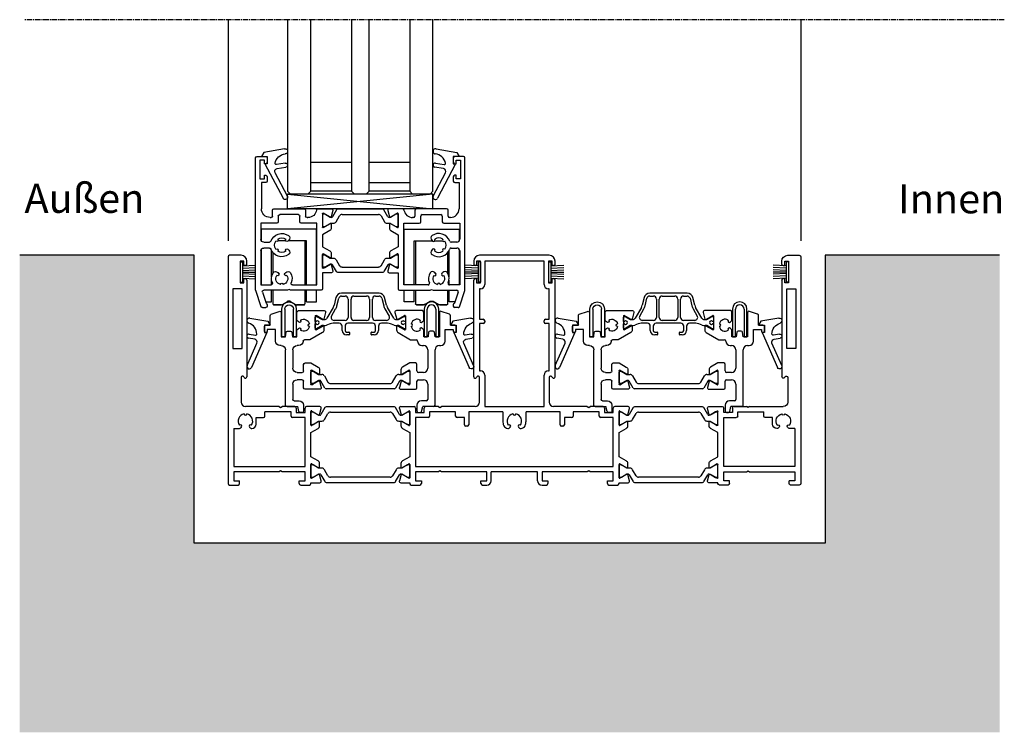
# Model space of a CAD drawing. Units: millimetres. Extents: x -3528 to 8709261, y -11450 to 9698.
# Drawn here: x 10839 to 11178, y -114 to 131 of the extents above; entities that cross this region are included whole.
import ezdxf

# ---------------------------------------------------------------- set-up
doc = ezdxf.new("R2010")
doc.units = ezdxf.units.MM
doc.linetypes.add('MITTE2', pattern=[28.575, 19.05, -3.175, 3.175, -3.175])
doc.linetypes.add('STRICHPUNKTX2', pattern=[50.8, 25.4, -12.7, 0, -12.7])
for name, color, linetype in [('SL_Bauanschluss', 254, 'Continuous'), ('SL_cero', 252, 'Continuous'), ('SL_Tabelle', 233, 'Continuous')]:
    doc.layers.add(name, color=color, linetype=linetype)
doc.styles.add('SL_Standard', font='arial.ttf', dxfattribs={"height": 3})

# ---------------------------------------------------------------- blocks, each defined once
blk = doc.blocks.new('*U17')
for p, q in [((0, 78.5), (0, 0.5)), ((4.5, 79), (0.5, 79)), ((4.2, 77), (4.2, 69.5)), ((5.5, 77), (4.2, 77)), ((5.5, 75.5), (5.5, 77)), ((6, 75.5), (5.5, 75.5)), ((6.5, 76), (6.5, 77)), ((4.2, 69.5), (5.5, 69.5)), ((5.5, 71), (6, 71)), ((5.5, 69.5), (5.5, 71)), ((6.5, 70.5), (6.5, 37.27)), ((4.85, 67.5), (1.65, 67.5)), ((1.65, 67.5), (1.65, 47)), ((4.85, 47), (4.85, 67.5)), ((1.65, 47), (4.85, 47)), ((4.5, 37), (4.5, 28.5)), ((5.57, 37.02), (5.43, 37.25)), ((17.58, 27), (6, 27)), ((12.7, 23.7), (12.7, 25.2)), ((21.7, 25.2), (12.7, 25.2)), ((17.58, 27), (18.1, 26.7)), ((18.1, 26.7), (18.62, 27)), ((23, 27), (18.62, 27)), ((21.7, 23.7), (21.7, 25.2)), ((23.5, 26.5), (23.5, 25)), ((23.5, 25), (26.5, 25)), ((26.5, 25), (26.5, 26.5)), ((31.59, 27), (27, 27)), ((28.5, 24.93), (28.5, 25.3)), ((28.5, 21.07), (28.5, 24.93)), ((28.8, 25.47), (29.29, 25.19)), ((29.29, 25.19), (31.2, 24.09)), ((31.49, 24.21), (32.07, 26.37)), ((9.7, 21), (9.7, 23.2)), ((9.7, 23.2), (12.2, 23.2)), ((26.5, 23.2), (22.2, 23.2)), ((26.5, 6.4), (26.5, 23.2)), ((28.5, 20.7), (28.5, 21.07)), ((29.29, 20.81), (28.8, 20.53)), ((31.2, 21.91), (29.29, 20.81)), ((31.5, 20.35), (31.5, 21.74)), ((2, 19.5), (2, 6.4)), ((2, 19.5), (4, 19.5)), ((4.35, 19.65), (4.59, 19.88)), ((7.41, 19.88), (7.65, 19.65)), ((8, 19.5), (8.2, 19.5)), ((28.5, 18.04), (31, 19.49)), ((28.5, 9.76), (28.5, 18.04)), ((31, 8.31), (28.5, 9.76)), ((28.5, 6.72), (28.5, 7.1)), ((28.8, 7.27), (29.29, 6.99)), ((29.29, 6.99), (31.2, 5.89)), ((31.5, 6.06), (31.5, 7.45)), ((2, 6.4), (26.5, 6.4)), ((2, 4.6), (2, 1.5)), ((17.58, 4.6), (2, 4.6)), ((18.1, 4.9), (17.58, 4.6)), ((18.62, 4.6), (18.1, 4.9)), ((26.5, 4.6), (18.62, 4.6)), ((26.5, 1.5), (26.5, 4.6)), ((28.5, 2.88), (28.5, 6.72)), ((31.2, 3.71), (29.29, 2.61)), ((32.07, 1.43), (31.49, 3.59)), ((0.5, 0), (3.5, 0)), ((2, 1.5), (4, 1.5)), ((4, 0.5), (4, 1.5)), ((24.5, 1.5), (26.5, 1.5)), ((24.5, 0.5), (24.5, 1.5)), ((25, 0), (28, 0)), ((28.5, 2.5), (28.5, 2.88)), ((28.5, 0.5), (28.5, 0.8)), ((28.5, 0.8), (31.59, 0.8)), ((29.29, 2.61), (28.8, 2.33))]:
    blk.add_line(p, q)
for centre, radius, start, end in [((0.5, 78.5), 0.5, 90, 180), ((4.5, 77), 2, 0, 90), ((6, 76), 0.5, 270, 0), ((6, 70.5), 0.5, 0, 90), ((5, 37), 0.5, 30, 180), ((6, 37.27), 0.5, 210, 0), ((6, 28.5), 1.5, 180, 270), ((6, 22), 2.5, 101.4783, 213.5217), ((6, 24.5), 0.5, 185.7392, 354.2608), ((6, 22), 2.5, 326.4783, 78.5217), ((23, 26.5), 0.5, 0, 90), ((27, 26.5), 0.5, 90, 180), ((28.7, 25.3), 0.2, 60, 180), ((31.3, 24.26), 0.2, 240, 345), ((31.59, 26.5), 0.5, 345, 90), ((4.23, 20.23), 0.5, 315, 129.2608), ((7.77, 20.23), 0.5, 50.7392, 225), ((8.2, 21), 1.5, 270, 0), ((12.2, 23.7), 0.5, 270, 0), ((22.2, 23.7), 0.5, 180, 270), ((28.7, 20.7), 0.2, 180, 300), ((30.5, 20.35), 1, 300, 0), ((31.3, 21.74), 0.2, 0, 120), ((4, 20), 0.5, 270, 315), ((8, 20), 0.5, 225, 270), ((28.7, 7.1), 0.2, 60, 180), ((30.5, 7.45), 1, 0, 60), ((31.3, 6.06), 0.2, 240, 0), ((31.3, 3.54), 0.2, 15, 120), ((0.5, 0.5), 0.5, 180, 270), ((3.5, 0.5), 0.5, 270, 0), ((25, 0.5), 0.5, 180, 270), ((28, 0.5), 0.5, 270, 0), ((28.7, 2.5), 0.2, 180, 300), ((31.59, 1.3), 0.5, 270, 15)]:
    blk.add_arc(centre, radius, start, end)
blk = doc.blocks.new('Isoliersteg_34mm')
for p, q in [((4.86, 3.62), (3.48, 1.25)), ((28.71, 3.88), (5.29, 3.88)), ((30.52, 1.25), (29.14, 3.62)), ((0, 1.93), (0, -1.93)), ((0.75, 2.12), (0.2, 2.12)), ((2.66, 1.02), (0.75, 2.12)), ((2.7, 1), (2.66, 1.02)), ((3.05, 1), (2.7, 1)), ((4.67, -0.5), (5.87, 1.57)), ((6.73, 2.07), (27.27, 2.07)), ((28.13, 1.57), (29.33, -0.5)), ((31.3, 1), (30.95, 1)), ((31.34, 1.02), (31.3, 1)), ((33.25, 2.12), (31.34, 1.02)), ((33.8, 2.12), (33.25, 2.12)), ((34, -1.93), (34, 1.93)), ((0.2, -2.12), (0.75, -2.12)), ((0.75, -2.12), (2.66, -1.02)), ((2.66, -1.02), (2.7, -1)), ((2.7, -1), (3.8, -1)), ((30.2, -1), (31.3, -1)), ((31.3, -1), (31.34, -1.02)), ((31.34, -1.02), (33.25, -2.12)), ((33.25, -2.12), (33.8, -2.12))]:
    blk.add_line(p, q)
for centre, radius, start, end in [((5.29, 3.38), 0.5, 90, 150), ((28.71, 3.38), 0.5, 30, 90), ((0.2, 1.93), 0.2, 90, 180), ((3.05, 1.5), 0.5, 270, 330), ((6.73, 1.07), 1, 90, 150), ((27.27, 1.07), 1, 30, 90), ((30.95, 1.5), 0.5, 210, 270), ((33.8, 1.93), 0.2, 0, 90), ((0.2, -1.93), 0.2, 180, 270), ((3.8, 0), 1, 270, 330), ((30.2, 0), 1, 210, 270), ((33.8, -1.93), 0.2, 270, 0)]:
    blk.add_arc(centre, radius, start, end)
blk = doc.blocks.new('Isoliersteg_34mm1')
for p, q in [((4.86, 3.62), (3.48, 1.25)), ((28.71, 3.88), (5.29, 3.88)), ((30.52, 1.25), (29.14, 3.62)), ((0, 1.92), (0, -1.92)), ((0.75, 2.12), (0.2, 2.12)), ((2.66, 1.02), (0.75, 2.12)), ((2.7, 1), (2.66, 1.02)), ((3.05, 1), (2.7, 1)), ((4.67, -0.5), (5.87, 1.58)), ((6.73, 2.08), (27.27, 2.08)), ((28.13, 1.58), (29.33, -0.5)), ((31.3, 1), (30.95, 1)), ((31.34, 1.02), (31.3, 1)), ((33.25, 2.12), (31.34, 1.02)), ((33.8, 2.12), (33.25, 2.12)), ((34, -1.92), (34, 1.92)), ((0.2, -2.12), (0.75, -2.12)), ((0.75, -2.12), (2.66, -1.02)), ((2.66, -1.02), (2.7, -1)), ((2.7, -1), (3.8, -1)), ((30.2, -1), (31.3, -1)), ((31.3, -1), (31.34, -1.02)), ((31.34, -1.02), (33.25, -2.12)), ((33.25, -2.12), (33.8, -2.12))]:
    blk.add_line(p, q)
for centre, radius, start, end in [((5.29, 3.38), 0.5, 90, 150), ((28.71, 3.38), 0.5, 30, 90), ((0.2, 1.92), 0.2, 90, 180), ((3.05, 1.5), 0.5, 270, 330), ((6.73, 1.08), 1, 90, 150), ((27.27, 1.08), 1, 30, 90), ((30.95, 1.5), 0.5, 210, 270), ((33.8, 1.92), 0.2, 0, 90), ((0.2, -1.92), 0.2, 180, 270), ((3.8, 0), 1, 270, 330), ((30.2, 0), 1, 210, 270), ((33.8, -1.92), 0.2, 270, 0)]:
    blk.add_arc(centre, radius, start, end)
blk = doc.blocks.new('5-1728')
for p, q in [((-14, 72.4), (-14, 71.4)), ((-13, 72.4), (-13, 70.9)), ((-11.7, 72.4), (-13, 72.4)), ((12, 74.4), (-12, 74.4)), ((-11.7, 64.9), (-11.7, 72.4)), ((-10.2, 72.4), (-10.2, 64.4)), ((10.2, 72.4), (-10.2, 72.4)), ((10.2, 64.4), (10.2, 72.4)), ((11.7, 72.4), (11.7, 64.9)), ((13, 72.4), (11.7, 72.4)), ((13, 70.9), (13, 72.4)), ((14, 71.4), (14, 72.4)), ((-13, 70.9), (-13.5, 70.9)), ((13.5, 70.9), (13, 70.9)), ((-14, 32.67), (-14, 65.9)), ((-13.5, 66.4), (-13, 66.4)), ((-13, 66.4), (-13, 64.9)), ((-13, 64.9), (-11.7, 64.9)), ((11.7, 64.9), (13, 64.9)), ((13, 66.4), (13.5, 66.4)), ((13, 64.9), (13, 66.4)), ((14, 32.67), (14, 65.9)), ((-12, 62.9), (-12, 52.4)), ((-11.7, 62.9), (-12, 62.9)), ((12, 62.9), (11.7, 62.9)), ((12, 52.4), (12, 62.9)), ((-12, 52.4), (-10.7, 52.4)), ((-12, 50.9), (-12, 34.7)), ((-10.7, 50.9), (-12, 50.9)), ((-10.2, 51.9), (-10.2, 51.4)), ((10.2, 51.4), (10.2, 51.9)), ((10.7, 52.4), (12, 52.4)), ((12, 50.9), (10.7, 50.9)), ((12, 34.7), (12, 50.9)), ((-12, 34.7), (-11.7, 34.7)), ((11.7, 34.7), (12, 34.7)), ((-12.93, 32.65), (-13.07, 32.42)), ((-12, 23.9), (-12, 32.4)), ((-10.2, 33.2), (-10.2, 22.4)), ((10.2, 22.4), (10.2, 33.2)), ((12, 32.4), (12, 23.9)), ((13.07, 32.42), (12.93, 32.65)), ((-39.57, 21.77), (-38.99, 19.61)), ((-39.09, 22.4), (-34.5, 22.4)), ((-38.7, 19.49), (-36.79, 20.59)), ((-36.79, 20.59), (-36.3, 20.87)), ((-36, 20.7), (-36, 20.33)), ((-36, 20.33), (-36, 16.47)), ((-34, 21.9), (-34, 20.4)), ((-34, 20.4), (-31, 20.4)), ((-31, 20.4), (-31, 21.9)), ((-26.12, 22.4), (-30.5, 22.4)), ((-29.2, 20.6), (-29.2, 19.1)), ((-20.2, 20.6), (-29.2, 20.6)), ((-26.12, 22.4), (-25.6, 22.1)), ((-25.6, 22.1), (-25.08, 22.4)), ((-13.5, 22.4), (-25.08, 22.4)), ((-20.2, 19.1), (-20.2, 20.6)), ((-15.7, 20.6), (-15.7, 16.1)), ((-4, 20.6), (-15.7, 20.6)), ((-10.2, 22.4), (10.2, 22.4)), ((-4, 20.6), (-4, 17.4)), ((4, 17.4), (4, 20.6)), ((15.7, 20.6), (4, 20.6)), ((25.08, 22.4), (13.5, 22.4)), ((15.7, 16.1), (15.7, 20.6)), ((20.2, 20.6), (20.2, 19.1)), ((29.2, 20.6), (20.2, 20.6)), ((25.08, 22.4), (25.6, 22.1)), ((25.6, 22.1), (26.12, 22.4)), ((30.5, 22.4), (26.12, 22.4)), ((29.2, 19.1), (29.2, 20.6)), ((31, 21.9), (31, 20.4)), ((31, 20.4), (34, 20.4)), ((34, 20.4), (34, 21.9)), ((39.09, 22.4), (34.5, 22.4)), ((36, 20.33), (36, 20.7)), ((36, 16.47), (36, 20.33)), ((36.3, 20.87), (36.79, 20.59)), ((36.79, 20.59), (38.7, 19.49)), ((38.99, 19.61), (39.57, 21.77)), ((-39, 17.14), (-39, 15.75)), ((-36.79, 16.21), (-38.7, 17.31)), ((-34, 18.6), (-34, 1.8)), ((-29.7, 18.6), (-34, 18.6)), ((-17.2, 18.6), (-19.7, 18.6)), ((-17.2, 16.1), (-17.2, 18.6)), ((17.2, 18.6), (17.2, 16.1)), ((19.7, 18.6), (17.2, 18.6)), ((34, 18.6), (29.7, 18.6)), ((34, 1.8), (34, 18.6)), ((38.7, 17.31), (36.79, 16.21)), ((39, 15.75), (39, 17.14)), ((-38.5, 14.89), (-36, 13.44)), ((-36.3, 15.93), (-36.79, 16.21)), ((-36, 16.47), (-36, 16.1)), ((-16.2, 15.6), (-16.7, 15.6)), ((-2.29, 14.9), (-2, 14.9)), ((-1.65, 15.05), (-1.41, 15.28)), ((1.41, 15.28), (1.65, 15.05)), ((2, 14.9), (2.29, 14.9)), ((16.7, 15.6), (16.2, 15.6)), ((36, 16.1), (36, 16.47)), ((36, 13.44), (38.5, 14.89)), ((36.79, 16.21), (36.3, 15.93)), ((-36, 13.44), (-36, 5.16)), ((36, 5.16), (36, 13.44)), ((-36, 5.16), (-38.5, 3.71)), ((38.5, 3.71), (36, 5.16)), ((-39, 2.85), (-39, 1.46)), ((-38.7, 1.29), (-36.79, 2.39)), ((-36.79, 2.39), (-36.3, 2.67)), ((-36, 2.5), (-36, 2.12)), ((-36, 2.12), (-36, -1.72)), ((-34, 1.8), (34, 1.8)), ((-34, 0), (-34, -3.1)), ((-26.12, 0), (-34, 0)), ((-25.6, 0.3), (-26.12, 0)), ((-25.08, 0), (-25.6, 0.3)), ((-9.5, 0), (-25.08, 0)), ((-9.5, -3.1), (-9.5, 0)), ((-8, -3.1), (-8, 0)), ((8, 0), (-8, 0)), ((8, -3.1), (8, 0)), ((9.5, 0), (9.5, -3.1)), ((25.08, 0), (9.5, 0)), ((25.6, 0.3), (25.08, 0)), ((26.12, 0), (25.6, 0.3)), ((34, 0), (26.12, 0)), ((34, -3.1), (34, 0)), ((36, 2.12), (36, 2.5)), ((36, -1.72), (36, 2.12)), ((36.3, 2.67), (36.79, 2.39)), ((36.79, 2.39), (38.7, 1.29)), ((39, 1.46), (39, 2.85)), ((-38.99, -1.01), (-39.57, -3.17)), ((-36.79, -1.99), (-38.7, -0.89)), ((-36.3, -2.27), (-36.79, -1.99)), ((-36, -1.72), (-36, -2.1)), ((-34, -3.1), (-32, -3.1)), ((-32, -3.1), (-32, -4.1)), ((-11.5, -3.1), (-9.5, -3.1)), ((-11.5, -4.1), (-11.5, -3.1)), ((9.5, -3.1), (11.5, -3.1)), ((11.5, -3.1), (11.5, -4.1)), ((32, -3.1), (34, -3.1)), ((32, -4.1), (32, -3.1)), ((36, -2.1), (36, -1.72)), ((36.79, -1.99), (36.3, -2.27)), ((38.7, -0.89), (36.79, -1.99)), ((39.57, -3.17), (38.99, -1.01)), ((-39.09, -3.8), (-36, -3.8)), ((-36, -3.8), (-36, -4.1)), ((-35.5, -4.6), (-32.5, -4.6)), ((-11, -4.6), (-9.5, -4.6)), ((9.5, -4.6), (11, -4.6)), ((32.5, -4.6), (35.5, -4.6)), ((36, -4.1), (36, -3.8)), ((36, -3.8), (39.09, -3.8))]:
    blk.add_line(p, q)
for centre, radius, start, end in [((-12, 72.4), 2, 90, 180), ((-13.5, 71.4), 0.5, 180, 270), ((12, 72.4), 2, 0, 90), ((13.5, 71.4), 0.5, 270, 0), ((-13.5, 65.9), 0.5, 90, 180), ((-11.7, 64.4), 1.5, 270, 0), ((11.7, 64.4), 1.5, 180, 270), ((13.5, 65.9), 0.5, 0, 90), ((-10.7, 51.9), 0.5, 0, 90), ((-10.7, 51.4), 0.5, 270, 0), ((10.7, 51.9), 0.5, 90, 180), ((10.7, 51.4), 0.5, 180, 270), ((-11.7, 33.2), 1.5, 0, 90), ((11.7, 33.2), 1.5, 90, 180), ((-13.5, 32.67), 0.5, 180, 330), ((-12.5, 32.4), 0.5, 0, 150), ((12.5, 32.4), 0.5, 30, 180), ((13.5, 32.67), 0.5, 210, 0), ((-13.5, 23.9), 1.5, 270, 0), ((13.5, 23.9), 1.5, 180, 270), ((-39.09, 21.9), 0.5, 90, 195), ((-36.2, 20.7), 0.2, 0, 120), ((-34.5, 21.9), 0.5, 0, 90), ((-30.5, 21.9), 0.5, 90, 180), ((30.5, 21.9), 0.5, 0, 90), ((34.5, 21.9), 0.5, 90, 180), ((36.2, 20.7), 0.2, 60, 180), ((39.09, 21.9), 0.5, 345, 90), ((-38.8, 17.14), 0.2, 60, 180), ((-38.8, 19.66), 0.2, 195, 300), ((-29.7, 19.1), 0.5, 270, 0), ((-19.7, 19.1), 0.5, 180, 270), ((0, 17.4), 4, 180, 203.5782), ((0, 17.4), 2.5, 101.4783, 213.5217), ((0, 19.9), 0.5, 185.7392, 354.2608), ((0, 17.4), 2.5, 326.4783, 78.5217), ((0, 17.4), 4, 336.4218, 0), ((19.7, 19.1), 0.5, 270, 0), ((29.7, 19.1), 0.5, 180, 270), ((38.8, 19.66), 0.2, 240, 345), ((38.8, 17.14), 0.2, 0, 120), ((-38, 15.75), 1, 180, 240), ((-36.2, 16.1), 0.2, 240, 0), ((-16.7, 16.1), 0.5, 180, 270), ((-16.2, 16.1), 0.5, 270, 0), ((-2.29, 16.4), 1.5, 203.5782, 270), ((-1.77, 15.63), 0.5, 315, 129.2608), ((-2, 15.4), 0.5, 270, 315), ((1.77, 15.63), 0.5, 50.7392, 225), ((2, 15.4), 0.5, 225, 270), ((2.29, 16.4), 1.5, 270, 336.4218), ((16.2, 16.1), 0.5, 180, 270), ((16.7, 16.1), 0.5, 270, 0), ((36.2, 16.1), 0.2, 180, 300), ((38, 15.75), 1, 300, 0), ((-38, 2.85), 1, 120, 180), ((38, 2.85), 1, 0, 60), ((-38.8, 1.46), 0.2, 180, 300), ((-36.2, 2.5), 0.2, 0, 120), ((36.2, 2.5), 0.2, 60, 180), ((38.8, 1.46), 0.2, 240, 0), ((-39.09, -3.3), 0.5, 165, 270), ((-38.8, -1.06), 0.2, 60, 165), ((-36.2, -2.1), 0.2, 240, 0), ((-9.5, -3.1), 1.5, 270, 0), ((9.5, -3.1), 1.5, 180, 270), ((36.2, -2.1), 0.2, 180, 300), ((38.8, -1.06), 0.2, 15, 120), ((39.09, -3.3), 0.5, 270, 15), ((-35.5, -4.1), 0.5, 180, 270), ((-32.5, -4.1), 0.5, 270, 0), ((-11, -4.1), 0.5, 180, 270), ((11, -4.1), 0.5, 270, 0), ((32.5, -4.1), 0.5, 180, 270), ((35.5, -4.1), 0.5, 270, 0)]:
    blk.add_arc(centre, radius, start, end)
blk = doc.blocks.new('5-1729')
for p, q in [((0, 78.5), (0, 0.5)), ((4.5, 79), (0.5, 79)), ((4.2, 77), (4.2, 69.5)), ((5.5, 77), (4.2, 77)), ((5.5, 75.5), (5.5, 77)), ((6, 75.5), (5.5, 75.5)), ((6.5, 76), (6.5, 77)), ((4.2, 69.5), (5.5, 69.5)), ((5.5, 71), (6, 71)), ((5.5, 69.5), (5.5, 71)), ((6.5, 70.5), (6.5, 37.27)), ((4.85, 67.5), (1.65, 67.5)), ((1.65, 67.5), (1.65, 47)), ((4.85, 47), (4.85, 67.5)), ((1.65, 47), (4.85, 47)), ((4.5, 37), (4.5, 28.5)), ((5.57, 37.02), (5.43, 37.25)), ((17.58, 27), (6, 27)), ((12.7, 23.7), (12.7, 25.2)), ((21.7, 25.2), (12.7, 25.2)), ((17.58, 27), (18.1, 26.7)), ((18.1, 26.7), (18.62, 27)), ((23, 27), (18.62, 27)), ((21.7, 23.7), (21.7, 25.2)), ((23.5, 26.5), (23.5, 25)), ((23.5, 25), (26.5, 25)), ((26.5, 25), (26.5, 26.5)), ((31.59, 27), (27, 27)), ((28.5, 24.93), (28.5, 25.3)), ((28.5, 21.07), (28.5, 24.93)), ((28.8, 25.47), (29.29, 25.19)), ((29.29, 25.19), (31.2, 24.09)), ((31.49, 24.21), (32.07, 26.37)), ((9.7, 21), (9.7, 23.2)), ((9.7, 23.2), (12.2, 23.2)), ((26.5, 23.2), (22.2, 23.2)), ((26.5, 6.4), (26.5, 23.2)), ((28.5, 20.7), (28.5, 21.07)), ((29.29, 20.81), (28.8, 20.53)), ((31.2, 21.91), (29.29, 20.81)), ((31.5, 20.35), (31.5, 21.74)), ((2, 19.5), (2, 6.4)), ((2, 19.5), (4, 19.5)), ((4.35, 19.65), (4.59, 19.88)), ((7.41, 19.88), (7.65, 19.65)), ((8, 19.5), (8.2, 19.5)), ((28.5, 18.04), (31, 19.49)), ((28.5, 9.76), (28.5, 18.04)), ((31, 8.31), (28.5, 9.76)), ((28.5, 6.72), (28.5, 7.1)), ((28.8, 7.27), (29.29, 6.99)), ((29.29, 6.99), (31.2, 5.89)), ((31.5, 6.06), (31.5, 7.45)), ((2, 6.4), (26.5, 6.4)), ((2, 4.6), (2, 1.5)), ((17.58, 4.6), (2, 4.6)), ((18.1, 4.9), (17.58, 4.6)), ((18.62, 4.6), (18.1, 4.9)), ((26.5, 4.6), (18.62, 4.6)), ((26.5, 1.5), (26.5, 4.6)), ((28.5, 2.88), (28.5, 6.72)), ((31.2, 3.71), (29.29, 2.61)), ((32.07, 1.43), (31.49, 3.59)), ((0.5, 0), (3.5, 0)), ((2, 1.5), (4, 1.5)), ((4, 0.5), (4, 1.5)), ((24.5, 1.5), (26.5, 1.5)), ((24.5, 0.5), (24.5, 1.5)), ((25, 0), (28, 0)), ((28.5, 2.5), (28.5, 2.88)), ((28.5, 0.5), (28.5, 0.8)), ((28.5, 0.8), (31.59, 0.8)), ((29.29, 2.61), (28.8, 2.33))]:
    blk.add_line(p, q)
for centre, radius, start, end in [((0.5, 78.5), 0.5, 90, 180), ((4.5, 77), 2, 0, 90), ((6, 76), 0.5, 270, 0), ((6, 70.5), 0.5, 0, 90), ((5, 37), 0.5, 30, 180), ((6, 37.27), 0.5, 210, 0), ((6, 28.5), 1.5, 180, 270), ((6, 22), 2.5, 101.4783, 213.5217), ((6, 24.5), 0.5, 185.7392, 354.2608), ((6, 22), 2.5, 326.4783, 78.5217), ((23, 26.5), 0.5, 0, 90), ((27, 26.5), 0.5, 90, 180), ((28.7, 25.3), 0.2, 60, 180), ((31.3, 24.26), 0.2, 240, 345), ((31.59, 26.5), 0.5, 345, 90), ((4.23, 20.23), 0.5, 315, 129.2608), ((7.77, 20.23), 0.5, 50.7392, 225), ((8.2, 21), 1.5, 270, 0), ((12.2, 23.7), 0.5, 270, 0), ((22.2, 23.7), 0.5, 180, 270), ((28.7, 20.7), 0.2, 180, 300), ((30.5, 20.35), 1, 300, 0), ((31.3, 21.74), 0.2, 0, 120), ((4, 20), 0.5, 270, 315), ((8, 20), 0.5, 225, 270), ((28.7, 7.1), 0.2, 60, 180), ((30.5, 7.45), 1, 0, 60), ((31.3, 6.06), 0.2, 240, 0), ((31.3, 3.54), 0.2, 15, 120), ((0.5, 0.5), 0.5, 180, 270), ((3.5, 0.5), 0.5, 270, 0), ((25, 0.5), 0.5, 180, 270), ((28, 0.5), 0.5, 270, 0), ((28.7, 2.5), 0.2, 180, 300), ((31.59, 1.3), 0.5, 270, 15)]:
    blk.add_arc(centre, radius, start, end)
blk = doc.blocks.new('5-200-01-x')
for name, p in [('*U17', (-197, 0)), ('5-1728', (-98.5, 4.6)), ('Isoliersteg_34mm', (-168.5, 23)), ('Isoliersteg_34mm1', (-62.5, 23))]:
    blk.add_blockref(name, p)
at = {"xscale": -1}
blk.add_blockref('5-1729', (0, 0), dxfattribs=at)
at = {"rotation": 180}
for p in [(-134.5, 4.8), (-28.5, 4.8)]:
    blk.add_blockref('Isoliersteg_34mm', p, dxfattribs=at)
blk = doc.blocks.new('25-200-04-x_doku')
for p, q in [((3.45, 0), (-3.45, 0)), ((-3.45, 0), (-3.45, -0.8)), ((3.45, 0), (3.45, -0.8)), ((3.45, -0.8), (-3.45, -0.8)), ((-2.1, -0.8), (-2.36, -5.3)), ((-1.3, -0.8), (-1.56, -5.3)), ((-0.5, -0.8), (-0.76, -5.3)), ((0, -0.8), (0, -5.3)), ((0.5, -0.8), (0.76, -5.3)), ((1.3, -0.8), (1.56, -5.3)), ((2.1, -0.8), (2.36, -5.3))]:
    blk.add_line(p, q)
blk = doc.blocks.new('5-66-09-x')
for p, q in [((-4, 9.5), (-4, 0)), ((-3, 0), (-3, 9.5)), ((0, 9.5), (0, 0)), ((1, 0), (1, 9.5)), ((-4, 0), (-3, 0)), ((0, 0), (1, 0))]:
    blk.add_line(p, q)
for radius in [2.5, 1.5]:
    blk.add_arc((-1.5, 9.5), radius, 0, 180)
blk = doc.blocks.new('Glas 50mm_3-fach')
for p, q in [((-26, -1), (-25, 0)), ((-26, -1), (-26, -60)), ((-25, 0), (-19, 0)), ((-19, 0), (-18, -1)), ((-18, -60), (-18, -1)), ((-18, -1), (-4, -1)), ((-4, -1), (-3, 0)), ((-4, -1), (-4, -60)), ((-3, 0), (1, 0)), ((1, 0), (2, -1)), ((2, -60), (2, -1)), ((2, -1), (16, -1)), ((16, -1), (17, 0)), ((16, -1), (16, -60)), ((17, 0), (23, 0)), ((23, 0), (24, -1)), ((24, -3.19), (24, -1)), ((24, -60), (24, -3.19)), ((-4, -4), (-18, -4)), ((16, -4), (2, -4)), ((-4, -11), (-18, -11)), ((16, -11), (2, -11))]:
    blk.add_line(p, q)
blk = doc.blocks.new('SL200a_LW_i')
at = {"linetype": 'STRICHPUNKTX2', "ltscale": 5}
for p, q in [((-9.54, 24.71), (-9.54, 20.67)), ((9.46, 24.71), (-9.54, 24.71)), ((9.46, 5.51), (9.46, 24.71)), ((-1.15, 20.71), (-3.85, 20.71)), ((5.96, 20.71), (-0.29, 20.71)), ((5.46, 20.71), (5.46, 5.51)), ((5.96, 5.51), (5.96, 20.71)), ((-9.54, 17.75), (-9.54, 5.51)), ((-6.04, 8.29), (-6.04, 17.35)), ((-5.54, 16.61), (-5.54, 9.61)), ((-6.04, 5.55), (-6.04, 7.13)), ((-6.04, -0.29), (-6.04, 3.71)), ((-5.54, 3.71), (-5.54, -0.99)), ((5.46, 3.71), (5.46, -0.99)), ((5.96, -0.29), (5.96, 3.71)), ((9.46, -0.29), (9.46, 3.71)), ((-8.1, -0.29), (-6.04, -0.29)), ((-5.24, -1.29), (-2.81, -1.29)), ((-2.81, -1.29), (-5.24, -1.29)), ((-2.31, -1.15), (-0.54, -0.13)), ((-2.31, -1.15), (-0.54, -0.13)), ((0.46, -0.13), (2.23, -1.15)), ((0.46, -0.13), (2.23, -1.15)), ((2.73, -1.29), (5.16, -1.29)), ((5.16, -1.29), (2.73, -1.29)), ((5.96, -0.29), (9.46, -0.29))]:
    blk.add_line(p, q, dxfattribs=at)
for centre, radius, start, end in [((-0.04, -1), 1, 92.3885, 102.0082), ((-0.04, -1), 1, 87.6115, 92.3885), ((-0.04, -1), 1, 87.5885, 92.4115), ((-0.04, -1), 1, 77.9918, 87.6115), ((-5.24, -0.99), 0.3, 180, 198), ((-5.24, -0.99), 0.3, 180, 198), ((-5.24, -0.99), 0.3, 198, 216), ((-5.24, -0.99), 0.3, 198, 216), ((-5.24, -0.99), 0.3, 216, 234), ((-5.24, -0.99), 0.3, 216, 234), ((-5.24, -0.99), 0.3, 234, 252), ((-5.24, -0.99), 0.3, 234, 252), ((-5.24, -0.99), 0.3, 252, 270), ((-5.24, -0.99), 0.3, 252, 270), ((-2.81, -0.29), 1, 270, 300), ((-2.81, -0.29), 1, 270, 300), ((-0.04, -1), 1, 106.2763, 120), ((-0.04, -1), 1, 106.2952, 120), ((-0.04, -1), 1, 102.0082, 106.2763), ((-0.04, -1), 1, 101.9918, 106.2952), ((-0.04, -1), 1, 92.4115, 101.9918), ((-0.04, -1), 1, 78.0082, 87.5885), ((-0.04, -1), 1, 73.7237, 77.9918), ((-0.04, -1), 1, 73.7048, 78.0082), ((-0.04, -1), 1, 60, 73.7237), ((-0.04, -1), 1, 60, 73.7048), ((2.73, -0.29), 1, 240, 250), ((2.73, -0.29), 1, 240, 250), ((2.73, -0.29), 1, 250, 260), ((2.73, -0.29), 1, 250, 260), ((2.73, -0.29), 1, 260, 270), ((2.73, -0.29), 1, 260, 270), ((5.16, -0.99), 0.3, 270, 288), ((5.16, -0.99), 0.3, 270, 288), ((5.16, -0.99), 0.3, 288, 306), ((5.16, -0.99), 0.3, 288, 306), ((5.16, -0.99), 0.3, 306, 324), ((5.16, -0.99), 0.3, 306, 324), ((5.16, -0.99), 0.3, 324, 342), ((5.16, -0.99), 0.3, 324, 342), ((5.16, -0.99), 0.3, 342, 0), ((5.16, -0.99), 0.3, 342, 0)]:
    blk.add_arc(centre, radius, start, end, dxfattribs=at)
blk = doc.blocks.new('SL200a_LW_a')
at = {"linetype": 'STRICHPUNKTX2', "ltscale": 5}
for p, q in [((-9.54, 24.71), (-9.54, 20.67)), ((9.46, 24.71), (-9.54, 24.71)), ((9.46, 5.51), (9.46, 24.71)), ((-1.15, 20.71), (-3.89, 20.71)), ((5.96, 20.71), (-0.29, 20.71)), ((5.46, 20.71), (5.46, 5.51)), ((5.96, 5.51), (5.96, 20.71)), ((-9.54, 17.75), (-9.54, 5.51)), ((-6.04, 8.29), (-6.04, 17.35)), ((-5.54, 16.61), (-5.54, 9.61)), ((-6.04, 5.55), (-6.04, 7.13)), ((-6.04, -0.29), (-6.04, 3.71)), ((-5.54, 3.71), (-5.54, -0.99)), ((5.46, 3.71), (5.46, -0.99)), ((5.96, -0.29), (5.96, 3.71)), ((9.46, -0.29), (9.46, 3.71)), ((-8.1, -0.29), (-6.04, -0.29)), ((-5.24, -1.29), (-2.81, -1.29)), ((-2.81, -1.29), (-5.24, -1.29)), ((-2.31, -1.15), (-0.54, -0.13)), ((-2.31, -1.15), (-0.54, -0.13)), ((0.46, -0.13), (2.23, -1.15)), ((0.46, -0.13), (2.23, -1.15)), ((2.73, -1.29), (5.16, -1.29)), ((5.16, -1.29), (2.73, -1.29)), ((5.96, -0.29), (9.46, -0.29))]:
    blk.add_line(p, q, dxfattribs=at)
for centre, radius, start, end in [((-0.04, -1), 1, 92.3885, 102.0082), ((-0.04, -1), 1, 87.6115, 92.3885), ((-0.04, -1), 1, 87.5885, 92.4115), ((-0.04, -1), 1, 77.9918, 87.6115), ((-5.24, -0.99), 0.3, 180, 198), ((-5.24, -0.99), 0.3, 180, 198), ((-5.24, -0.99), 0.3, 198, 216), ((-5.24, -0.99), 0.3, 198, 216), ((-5.24, -0.99), 0.3, 216, 234), ((-5.24, -0.99), 0.3, 216, 234), ((-5.24, -0.99), 0.3, 234, 252), ((-5.24, -0.99), 0.3, 234, 252), ((-5.24, -0.99), 0.3, 252, 270), ((-5.24, -0.99), 0.3, 252, 270), ((-2.81, -0.29), 1, 270, 300), ((-2.81, -0.29), 1, 270, 300), ((-0.04, -1), 1, 106.2763, 120), ((-0.04, -1), 1, 106.2952, 120), ((-0.04, -1), 1, 102.0082, 106.2763), ((-0.04, -1), 1, 101.9918, 106.2952), ((-0.04, -1), 1, 92.4115, 101.9918), ((-0.04, -1), 1, 78.0082, 87.5885), ((-0.04, -1), 1, 73.7237, 77.9918), ((-0.04, -1), 1, 73.7048, 78.0082), ((-0.04, -1), 1, 60, 73.7237), ((-0.04, -1), 1, 60, 73.7048), ((2.73, -0.29), 1, 240, 250), ((2.73, -0.29), 1, 240, 250), ((2.73, -0.29), 1, 250, 260), ((2.73, -0.29), 1, 250, 260), ((2.73, -0.29), 1, 260, 270), ((2.73, -0.29), 1, 260, 270), ((5.16, -0.99), 0.3, 270, 288), ((5.16, -0.99), 0.3, 270, 288), ((5.16, -0.99), 0.3, 288, 306), ((5.16, -0.99), 0.3, 288, 306), ((5.16, -0.99), 0.3, 306, 324), ((5.16, -0.99), 0.3, 306, 324), ((5.16, -0.99), 0.3, 324, 342), ((5.16, -0.99), 0.3, 324, 342), ((5.16, -0.99), 0.3, 342, 0), ((5.16, -0.99), 0.3, 342, 0)]:
    blk.add_arc(centre, radius, start, end, dxfattribs=at)
blk = doc.blocks.new('7-0-06-x')
for p, q in [((7.71, 33.88), (-7.71, 33.88)), ((-13, 31.92), (-13, 28.07)), ((-12.25, 32.12), (-12.8, 32.12)), ((-10.34, 31.02), (-12.25, 32.12)), ((-10.3, 31), (-10.34, 31.02)), ((-9.95, 31), (-10.3, 31)), ((-8.14, 33.62), (-9.52, 31.25)), ((-8.33, 29.5), (-7.13, 31.58)), ((-6.27, 32.08), (6.27, 32.08)), ((7.13, 31.58), (8.33, 29.5)), ((9.52, 31.25), (8.14, 33.62)), ((10.3, 31), (9.95, 31)), ((10.34, 31.02), (10.3, 31)), ((12.25, 32.12), (10.34, 31.02)), ((12.8, 32.12), (12.25, 32.12)), ((13, 28.07), (13, 31.92)), ((-12.8, 27.88), (-12.25, 27.88)), ((-12.25, 27.88), (-10.34, 28.98)), ((-10.34, 28.98), (-10.3, 29)), ((-10.3, 29), (-9.2, 29)), ((9.2, 29), (10.3, 29)), ((10.3, 29), (10.34, 28.98)), ((10.34, 28.98), (12.25, 27.88)), ((12.25, 27.88), (12.8, 27.88))]:
    blk.add_line(p, q)
for centre, radius, start, end in [((-7.71, 33.38), 0.5, 90, 150), ((7.71, 33.38), 0.5, 30, 90), ((-12.8, 31.92), 0.2, 90, 180), ((-9.95, 31.5), 0.5, 270, 330), ((-6.27, 31.07), 1, 90, 150), ((6.27, 31.07), 1, 30, 90), ((9.95, 31.5), 0.5, 210, 270), ((12.8, 31.92), 0.2, 360, 90), ((-12.8, 28.07), 0.2, 180, 270), ((-9.2, 30), 1, 270, 330), ((9.2, 30), 1, 210, 270), ((12.8, 28.07), 0.2, 270, 0)]:
    blk.add_arc(centre, radius, start, end)
blk = doc.blocks.new('6-200-07-x')
for p, q in [((32, 51.5), (32, 50)), ((35.5, 52), (32.5, 52)), ((36, 6.08), (36, 51.5)), ((32.5, 49.5), (33, 49.5)), ((33, 49.5), (33, 50.7)), ((33, 50.7), (34.5, 50.7)), ((34.5, 50.7), (34.5, 44.3)), ((32, 45), (32, 43.5)), ((33, 45.5), (32.5, 45.5)), ((33, 44.3), (33, 45.5)), ((34.5, 44.3), (33, 44.3)), ((32.5, 43), (34, 43)), ((34, 43), (34, 34)), ((14.54, 34), (9.91, 34)), ((29.7, 34), (19.3, 34)), ((9.43, 33.37), (10.01, 31.21)), ((10.3, 31.09), (12.7, 32.47)), ((13, 32.3), (13, 27.7)), ((18.3, 31), (18, 31)), ((18.8, 33.5), (18.8, 31.5)), ((20.8, 29.5), (20.8, 31.5)), ((21.3, 32), (27.7, 32)), ((28.2, 31.5), (28.2, 29.5)), ((30.2, 31.5), (30.2, 33.5)), ((31, 31), (30.7, 31)), ((10, 28.74), (10, 27.35)), ((12.7, 27.53), (10.3, 28.91)), ((15, 7.8), (15, 29)), ((15, 29), (20.3, 29)), ((28.7, 29), (34.2, 29)), ((34.2, 29), (34.2, 23.5)), ((10.5, 26.49), (13, 25.04)), ((13, 25.04), (13, 20.96)), ((13, 20.96), (10.5, 19.51)), ((24.55, 23.24), (24.88, 22.91)), ((33.2, 22.5), (31.24, 22.5)), ((31.24, 20.5), (33.2, 20.5)), ((10, 18.65), (10, 17.26)), ((10.3, 17.09), (12.7, 18.47)), ((13, 18.3), (13, 13.7)), ((24.88, 20.09), (24.55, 19.76)), ((34.2, 19.5), (34.2, 7.8)), ((10.01, 14.79), (9.43, 12.63)), ((12.21, 13.81), (10.3, 14.91)), ((12.7, 13.53), (12.21, 13.81)), ((9.91, 12), (13, 12)), ((13, 12), (13, 6.5)), ((25.9, 11.8), (25.59, 12.12)), ((28.41, 12.12), (28.1, 11.8)), ((23.32, 7.8), (15, 7.8)), ((34.2, 7.8), (30.68, 7.8)), ((13.5, 6), (23.98, 6)), ((23.98, 6), (24.5, 6.3)), ((24.5, 6.3), (25.02, 6)), ((25.02, 6), (33.2, 6)), ((33.67, 5.34), (32.39, 1.49)), ((34.11, 0.34), (35.97, 5.92)), ((32, 1), (32, 0.5)), ((33.64, 0), (32.5, 0))]:
    blk.add_line(p, q)
for centre, radius, start, end in [((32.5, 51.5), 0.5, 90, 180), ((35.5, 51.5), 0.5, 0, 90), ((32.5, 50), 0.5, 180, 270), ((32.5, 45), 0.5, 90, 180), ((32.5, 43.5), 0.5, 180, 270), ((9.91, 33.5), 0.5, 90, 195), ((14.54, 33.5), 0.5, 8.2132, 90), ((19.3, 33.5), 0.5, 90, 180), ((29.7, 33.5), 0.5, 0, 90), ((31, 34), 3, 270, 0), ((10.2, 31.26), 0.2, 195, 300), ((12.8, 32.3), 0.2, 0, 120), ((18, 34), 3, 188.2132, 270), ((18.3, 31.5), 0.5, 270, 0), ((21.3, 31.5), 0.5, 90, 180), ((27.7, 31.5), 0.5, 0, 90), ((30.7, 31.5), 0.5, 180, 270), ((10.2, 28.74), 0.2, 66.5401, 180), ((11, 27.35), 1, 180, 240), ((12.8, 27.7), 0.2, 240, 0), ((20.3, 29.5), 0.5, 270, 0), ((28.7, 29.5), 0.5, 180, 270), ((25.26, 23.95), 1, 125.4059, 225), ((27, 21.5), 4, 19.4712, 125.4059), ((27, 21.5), 2.5, 56.4783, 123.5217), ((25.23, 23.27), 0.5, 225, 39.2608), ((28.77, 23.27), 0.5, 140.7392, 309.2608), ((27, 21.5), 2.5, 326.4783, 33.5217), ((31.24, 23), 0.5, 199.4712, 270), ((31.24, 20), 0.5, 90, 160.5288), ((33.2, 23.5), 1, 270, 0), ((33.2, 19.5), 1, 0, 90), ((11, 18.65), 1, 120, 180), ((10.2, 17.26), 0.2, 180, 300), ((12.8, 18.3), 0.2, 0, 120), ((25.26, 19.05), 1, 135, 234.5941), ((27, 21.5), 4, 234.5941, 340.5288), ((25.23, 19.73), 0.5, 320.7392, 135), ((27, 21.5), 2.5, 236.4783, 303.5217), ((28.77, 19.73), 0.5, 50.7392, 219.2608), ((10.2, 14.74), 0.2, 60, 165), ((12.8, 13.7), 0.2, 240, 0), ((9.91, 12.5), 0.5, 165, 270), ((27, 10), 3.55, 146.3077, 204.819), ((24.88, 11.41), 1, 45, 146.3077), ((27, 10), 2.05, 149.0095, 255.9905), ((25.55, 11.45), 0.5, 232.0047, 45), ((27, 10), 2.05, 284.0095, 30.9905), ((28.45, 11.45), 0.5, 135, 307.9953), ((29.12, 11.41), 1, 33.6923, 135), ((27, 10), 3.55, 335.181, 33.6923), ((23.32, 8.3), 0.5, 270, 24.819), ((27, 7.95), 0.5, 7.0047, 172.9953), ((30.68, 8.3), 0.5, 155.181, 270), ((13.5, 6.5), 0.5, 180, 270), ((33.2, 5.5), 0.5, 341.5651, 90), ((35.5, 6.08), 0.5, 341.5651, 360), ((32.5, 1), 0.5, 102.9976, 180), ((32.5, 0.5), 0.5, 180, 270), ((33.64, 0.5), 0.5, 270, 341.5651)]:
    blk.add_arc(centre, radius, start, end)
blk = doc.blocks.new('5-200-30-x')
for centre, start, end in [((-10.2, 28.74), 113.4599, 120), ((10.2, 28.74), 60, 66.5401)]:
    blk.add_arc(centre, 0.2, start, end)
at = {"xscale": -1}
blk.add_blockref('6-200-07-x', (0, 0), dxfattribs=at)
for name in ['6-200-07-x', '7-0-06-x']:
    blk.add_blockref(name, (0, 0))
at = {"xscale": -1, "rotation": 180}
blk.add_blockref('7-0-06-x', (0, 46), dxfattribs=at)
blk = doc.blocks.new('25-0-1006-x_7-0')
for p, q in [((-5.94, 2.65), (1.2, 1.39)), ((0, 0), (0, -2.5)), ((2, 0), (0, 0)), ((1.2, 1.39), (2, 0)), ((-6.18, -2.28), (-3.14, -2.81)), ((0.8, -2.5), (-5.49, -14.41)), ((0, -2.5), (0.8, -2.5)), ((-6.91, -13.67), (-2.67, -5.64)), ((-3.38, -4.19), (-6.42, -3.66))]:
    blk.add_line(p, q)
for centre, radius, start, end in [((-6.1, 1.76), 0.9, 80, 264.1433), ((-6.6, -3.12), 4, 11.1473, 84.1433), ((-6.3, -2.97), 0.7, 80, 260), ((-3.07, -2.42), 0.4, 260, 11.1473), ((-3.55, -5.18), 1, 332.1597, 80), ((-6.2, -14.04), 0.8, 152.1597, 332.1597)]:
    blk.add_arc(centre, radius, start, end)
blk = doc.blocks.new('Glasklotz 50x5')
for p, q in [((25, 5), (-25, 0)), ((-25, 5), (25, 0)), ((25, 5), (-25, 5)), ((-25, 0), (-25, 5)), ((25, 0), (25, 5)), ((25, 0), (-25, 0))]:
    blk.add_line(p, q)
blk = doc.blocks.new('SL200a_Flügel_unten')
at = {"rotation": 180}
blk.add_blockref('Glas 50mm_3-fach', (-37, -13), dxfattribs=at)
at = {"color": 1}
for name, p in [('5-200-30-x', (-36, -52)), ('Glasklotz 50x5', (-36, -18))]:
    blk.add_blockref(name, p, dxfattribs=at)
at = {"xscale": -1}
for name, p in [('25-0-1006-x_7-0', (-68, 0)), ('SL200a_LW_i', (-11.5, -49.71))]:
    blk.add_blockref(name, p, dxfattribs=at)
for name, p in [('25-0-1006-x_7-0', (-4, 0)), ('SL200a_LW_a', (-60.5, -49.71))]:
    blk.add_blockref(name, p)
blk = doc.blocks.new('25-0-1006-x_6-0')
for p, q in [((-4.94, 2.47), (1.2, 1.39)), ((0, 0), (0, -2.5)), ((2, 0), (0, 0)), ((1.2, 1.39), (2, 0)), ((-5.18, -3.07), (-3.07, -3.45)), ((0.8, -2.5), (-4.47, -14.54)), ((0, -2.5), (0.8, -2.5)), ((-5.93, -13.9), (-2.57, -6.21)), ((-3.31, -4.83), (-5.42, -4.45))]:
    blk.add_line(p, q)
for centre, radius, start, end in [((-5.1, 1.58), 0.9, 80, 252.1743), ((-6.6, -3.08), 4, 0.4671, 72.1743), ((-5.3, -3.76), 0.7, 80, 260), ((-3, -3.05), 0.4, 260, 0.4671), ((-3.49, -5.81), 1, 336.3689, 80), ((-5.2, -14.22), 0.8, 156.3689, 336.3689)]:
    blk.add_arc(centre, radius, start, end)
blk = doc.blocks.new('6-200-08-x')
for p, q in [((90.14, 70.13), (90.75, 67.86)), ((99.51, 70.76), (90.62, 70.76)), ((91.04, 67.74), (93.41, 69.1)), ((93.71, 68.93), (93.71, 64.33)), ((100.01, 67.35), (100.01, 70.26)), ((105.41, 70.05), (105.41, 61.76)), ((108.88, 69.5), (106.08, 70.52)), ((109.21, 65.76), (109.21, 69.03)), ((90.71, 65.37), (90.71, 64.11)), ((91.13, 65.48), (91.01, 65.54)), ((93.41, 64.16), (91.13, 65.48)), ((99.51, 66.86), (100.01, 67.35)), ((100.01, 64.17), (99.51, 64.67)), ((110.71, 65.76), (109.21, 65.76)), ((111.21, 63.76), (111.21, 65.26)), ((91.21, 63.25), (95.52, 60.76)), ((100.01, 61.76), (100.01, 64.17)), ((101.51, 61.76), (100.01, 61.76)), ((101.71, 63.32), (101.51, 61.76)), ((103.22, 63.76), (102.2, 63.76)), ((103.91, 61.76), (103.72, 63.32)), ((105.41, 61.76), (103.91, 61.76)), ((107.41, 60.26), (107.41, 64.26)), ((107.41, 64.26), (110.21, 64.26)), ((110.21, 64.26), (110.21, 63.76)), ((95.52, 60.76), (97.41, 60.76)), ((99.41, 58.76), (99.91, 58.76)), ((105.41, 58.76), (105.91, 58.76)), ((101.41, 57.26), (101.41, 51.01)), ((103.91, 38.26), (103.91, 57.26)), ((95.21, 52.76), (92.71, 51.32)), ((97.21, 52.76), (95.21, 52.76)), ((97.71, 50.01), (97.71, 52.26)), ((92.21, 50.45), (92.21, 49.07)), ((92.51, 48.89), (94.91, 50.28)), ((95.21, 50.11), (95.21, 45.46)), ((99.91, 49.51), (98.21, 49.51)), ((92.22, 46.55), (91.64, 44.39)), ((94.41, 45.58), (92.51, 46.67)), ((94.91, 45.29), (94.41, 45.58)), ((97.71, 44.26), (97.71, 46.51)), ((98.21, 47.01), (99.91, 47.01)), ((101.41, 45.51), (101.41, 40.26)), ((92.12, 43.76), (97.21, 43.76)), ((97.71, 38.26), (97.71, 36.26)), ((100.91, 39.76), (99.21, 39.76)), ((99.3, 36.14), (99.71, 37.76)), ((103.41, 37.76), (99.71, 37.76)), ((98.21, 35.76), (98.82, 35.76))]:
    blk.add_line(p, q)
for centre, radius, start, end in [((90.62, 70.26), 0.5, 90, 195), ((90.94, 67.91), 0.2, 195, 300), ((93.51, 68.93), 0.2, 0, 120), ((97.71, 65.76), 2.05, 59.0095, 165.9905), ((99.51, 70.26), 0.5, 0, 90), ((105.91, 70.05), 0.5, 70, 180), ((108.71, 69.03), 0.5, 0, 70), ((90.91, 65.37), 0.2, 60, 180), ((95.66, 65.76), 0.5, 277.0047, 82.9953), ((97.71, 65.76), 2.05, 194.0095, 300.9905), ((99.16, 67.21), 0.5, 142.0047, 315), ((99.16, 64.31), 0.5, 45, 217.9953), ((110.71, 65.26), 0.5, 0, 90), ((91.71, 64.11), 1, 180, 240), ((93.51, 64.33), 0.2, 240, 0), ((102.2, 63.26), 0.5, 90, 172.875), ((103.22, 63.26), 0.5, 7.125, 90), ((110.71, 63.76), 0.5, 180, 0), ((97.41, 60.26), 0.5, 0, 90), ((99.41, 60.26), 1.5, 180, 270), ((99.91, 57.26), 1.5, 0, 90), ((105.41, 57.26), 1.5, 90, 180), ((105.91, 60.26), 1.5, 270, 0), ((93.21, 50.45), 1, 120, 180), ((97.21, 52.26), 0.5, 0, 90), ((99.91, 51.01), 1.5, 270, 0), ((92.41, 49.07), 0.2, 180, 300), ((95.01, 50.11), 0.2, 0, 120), ((98.21, 50.01), 0.5, 180, 270), ((92.12, 44.26), 0.5, 165, 270), ((92.41, 46.5), 0.2, 60, 165), ((95.01, 45.46), 0.2, 240, 0), ((97.21, 44.26), 0.5, 270, 0), ((98.21, 46.51), 0.5, 90, 180), ((99.91, 45.51), 1.5, 0, 90), ((99.21, 38.26), 1.5, 90, 180), ((100.91, 40.26), 0.5, 270, 0), ((103.41, 38.26), 0.5, 270, 0), ((98.21, 36.26), 0.5, 180, 270), ((98.82, 36.26), 0.5, 270, 346)]:
    blk.add_arc(centre, radius, start, end)
blk = doc.blocks.new('5-80-91-x')
for p, q in [((69.83, 75.24), (69.19, 72.67)), ((70.16, 72.42), (70.8, 75)), ((84.65, 76.76), (71.77, 76.76)), ((71.77, 75.76), (73.04, 75.76)), ((74.04, 74.76), (74.04, 68.41)), ((75.04, 68.41), (75.04, 74.76)), ((76.04, 75.76), (80.39, 75.76)), ((81.39, 74.76), (81.39, 68.41)), ((82.39, 68.41), (82.39, 74.76)), ((83.39, 75.76), (84.65, 75.76)), ((85.62, 75), (86.26, 72.42)), ((87.23, 72.67), (86.59, 75.24)), ((68.88, 71.89), (66.72, 68.16)), ((68.31, 68.91), (69.74, 71.39)), ((86.68, 71.39), (88.11, 68.91)), ((89.7, 68.16), (87.54, 71.89)), ((62.71, 67.03), (62.71, 68.56)), ((62.91, 68.76), (63.16, 68.76)), ((63.16, 68.76), (65.07, 67.66)), ((91.36, 67.66), (93.26, 68.76)), ((93.26, 68.76), (93.51, 68.76)), ((93.71, 68.56), (93.71, 67.03)), ((62.71, 67.03), (63.06, 67.03)), ((62.71, 64.71), (62.71, 66.23)), ((63.06, 66.23), (62.71, 66.23)), ((63.16, 64.51), (62.91, 64.51)), ((65.07, 65.61), (63.16, 64.51)), ((65.07, 67.66), (65.86, 67.66)), ((65.58, 65.61), (65.07, 65.61)), ((67.81, 66.23), (66.61, 65.79)), ((70.96, 66.41), (68.84, 66.41)), ((73.04, 67.41), (69.18, 67.41)), ((71.96, 63.91), (71.96, 65.41)), ((72.96, 65.41), (72.96, 63.91)), ((82.46, 66.41), (73.96, 66.41)), ((80.39, 67.41), (76.04, 67.41)), ((87.25, 67.41), (83.39, 67.41)), ((83.46, 63.91), (83.46, 65.41)), ((84.46, 65.41), (84.46, 63.91)), ((87.58, 66.41), (85.46, 66.41)), ((89.81, 65.79), (88.61, 66.23)), ((90.57, 67.66), (91.36, 67.66)), ((91.36, 65.61), (90.84, 65.61)), ((93.26, 64.51), (91.36, 65.61)), ((93.51, 64.51), (93.26, 64.51)), ((93.71, 67.03), (93.36, 67.03)), ((93.71, 66.23), (93.36, 66.23)), ((93.71, 66.23), (93.71, 64.71)), ((73.46, 63.41), (74.26, 63.41)), ((74.26, 62.41), (73.46, 62.41)), ((74.46, 63.21), (74.46, 62.61)), ((81.96, 62.61), (81.96, 63.21)), ((82.16, 63.41), (82.96, 63.41)), ((82.96, 62.41), (82.16, 62.41))]:
    blk.add_line(p, q)
for centre, radius, start, end in [((71.77, 74.76), 2, 90, 166), ((71.77, 74.76), 1, 90, 166), ((73.04, 74.76), 1, 0, 90), ((76.04, 74.76), 1, 90, 180), ((80.39, 74.76), 1, 0, 90), ((83.39, 74.76), 1, 90, 180), ((84.65, 74.76), 2, 14, 90), ((84.65, 74.76), 1, 14, 90), ((66.28, 73.39), 3, 330, 346), ((66.28, 73.39), 4, 330, 346), ((90.14, 73.39), 4, 194, 210), ((90.14, 73.39), 3, 194, 210), ((62.91, 68.56), 0.2, 90, 180), ((65.86, 68.66), 1, 270, 330), ((69.18, 68.41), 1, 150, 270), ((73.04, 68.41), 1, 270, 0), ((76.04, 68.41), 1, 180, 270), ((80.39, 68.41), 1, 270, 0), ((83.39, 68.41), 1, 180, 270), ((87.25, 68.41), 1, 270, 30), ((90.57, 68.66), 1, 210, 270), ((93.51, 68.56), 0.2, 0, 90), ((62.91, 64.71), 0.2, 180, 270), ((63.51, 66.63), 0.6, 221.8103, 138.1897), ((65.58, 68.61), 3, 270, 290), ((68.84, 63.41), 3, 90, 110), ((70.96, 65.41), 1, 0, 90), ((73.96, 65.41), 1, 90, 180), ((82.46, 65.41), 1, 0, 90), ((85.46, 65.41), 1, 90, 180), ((87.58, 63.41), 3, 70, 90), ((90.84, 68.61), 3, 250, 270), ((92.91, 66.63), 0.6, 41.8103, 318.1897), ((93.51, 64.71), 0.2, 270, 0), ((73.46, 63.91), 1.5, 180, 270), ((73.46, 63.91), 0.5, 180, 270), ((74.26, 63.21), 0.2, 0, 90), ((74.26, 62.61), 0.2, 270, 0), ((82.16, 63.21), 0.2, 90, 180), ((82.16, 62.61), 0.2, 180, 270), ((82.96, 63.91), 0.5, 270, 0), ((82.96, 63.91), 1.5, 270, 0)]:
    blk.add_arc(centre, radius, start, end)
blk = doc.blocks.new('7-0-07-x')
for p, q in [((61.21, 45.86), (61.21, 49.71)), ((61.41, 49.91), (61.96, 49.91)), ((61.96, 49.91), (63.86, 48.81)), ((63.86, 48.81), (63.91, 48.79)), ((63.91, 48.79), (65.01, 48.79)), ((65.88, 48.29), (67.08, 46.21)), ((89.34, 46.21), (90.54, 48.29)), ((91.41, 48.79), (92.51, 48.79)), ((92.51, 48.79), (92.56, 48.81)), ((92.56, 48.81), (94.46, 49.91)), ((94.46, 49.91), (95.01, 49.91)), ((95.21, 49.71), (95.21, 45.86)), ((61.96, 45.66), (61.41, 45.66)), ((63.86, 46.76), (61.96, 45.66)), ((63.91, 46.79), (63.86, 46.76)), ((64.26, 46.79), (63.91, 46.79)), ((66.07, 44.16), (64.69, 46.54)), ((67.94, 45.71), (88.48, 45.71)), ((91.73, 46.54), (90.35, 44.16)), ((92.51, 46.79), (92.16, 46.79)), ((92.56, 46.76), (92.51, 46.79)), ((94.46, 45.66), (92.56, 46.76)), ((95.01, 45.66), (94.46, 45.66)), ((89.92, 43.91), (66.5, 43.91))]:
    blk.add_line(p, q)
for centre, radius, start, end in [((61.41, 49.71), 0.2, 90, 180), ((65.01, 47.79), 1, 30, 90), ((91.41, 47.79), 1, 90, 150), ((95.01, 49.71), 0.2, 0, 90), ((61.41, 45.86), 0.2, 180, 270), ((64.26, 46.29), 0.5, 30, 90), ((66.5, 44.41), 0.5, 210, 270), ((67.94, 46.71), 1, 210, 270), ((88.48, 46.71), 1, 270, 330), ((89.92, 44.41), 0.5, 270, 330), ((92.16, 46.29), 0.5, 90, 150), ((95.01, 45.86), 0.2, 270, 0)]:
    blk.add_arc(centre, radius, start, end)
blk = doc.blocks.new('5-200-29-x')
for name in ['5-80-91-x', '6-200-08-x', '7-0-07-x']:
    blk.add_blockref(name, (-78.21, -37.76))
at = {"xscale": -1}
blk.add_blockref('6-200-08-x', (78.21, -37.76), dxfattribs=at)
blk = doc.blocks.new('200a-2- 210')
for name, p in [('SL200a_Flügel_unten', (61, -47)), ('5-200-01-x', (176.5, -160)), ('5-200-29-x', (25, -133.025)), ('5-200-29-x', (131, -133.025)), ('5-66-09-x', (51, -109)), ('5-66-09-x', (157, -109))]:
    blk.add_blockref(name, p)
at = {"rotation": 90}
for p in [(-16.3, -86.75), (89.7, -86.75)]:
    blk.add_blockref('25-200-04-x_doku', p, dxfattribs=at)
at = {"xscale": -1, "rotation": 270}
for p in [(66.3, -86.75), (172.3, -86.75)]:
    blk.add_blockref('25-200-04-x_doku', p, dxfattribs=at)
at = {"xscale": -1}
for p in [(-1, -109), (105, -109)]:
    blk.add_blockref('5-66-09-x', p, dxfattribs=at)
at = {"color": 1}
for p in [(-8, -105.025), (98, -105.025)]:
    blk.add_blockref('25-0-1006-x_6-0', p, dxfattribs=at)
at = {"color": 1, "xscale": -1}
for p in [(58, -105.025), (164, -105.025)]:
    blk.add_blockref('25-0-1006-x_6-0', p, dxfattribs=at)

msp = doc.modelspace()

# ---------------------------------------------------------------- hatches: boundary and pattern name
at = {"layer": 'SL_Bauanschluss'}
h = msp.add_hatch(color=256, dxfattribs=at)
h.dxf.hatch_style = 1
h.paths.add_polyline_path([(11175.92, 50.1), (11115.92, 50.1), (11115.92, -48.9), (10898.92, -48.9), (10898.92, 50.1), (10838.92, 50.1), (10838.92, -113.9), (11175.92, -113.9)])

# ---------------------------------------------------------------- linework, layer by layer
at = {"layer": 'SL_Bauanschluss', "linetype": 'MITTE2', "ltscale": 0.1}
msp.add_line((11177.57, 131.1), (10840.57, 131.1), dxfattribs=at)
at = {"layer": 'SL_Bauanschluss'}
msp.add_lwpolyline([(11175.92, 50.1), (11115.92, 50.1), (11115.92, -48.9), (10898.92, -48.9), (10898.92, 50.1), (10838.92, 50.1)], dxfattribs=at)
at = {"layer": 'SL_cero'}
for p, q in [((10910.57, 131.1), (10910.57, 55.1)), ((11107.57, 131.1), (11107.57, 55.1))]:
    msp.add_line(p, q, dxfattribs=at)

# ---------------------------------------------------------------- block references
msp.add_blockref('200a-2- 210', (10931.07, 131.1), dxfattribs=at)

# ---------------------------------------------------------------- texts
at = {"layer": 'SL_Tabelle', "char_height": 10, "style": 'SL_Standard'}
for s, insert, attachment_point in [('Außen', (10840.57, 74.7), 1), ('Innen', (11177.57, 74.53), 3)]:
    msp.add_mtext_dynamic_manual_height_columns(s, width=129.9967, gutter_width=15, heights=[0], dxfattribs=dict(at, insert=insert, attachment_point=attachment_point))

doc.saveas('drawing.dxf')
